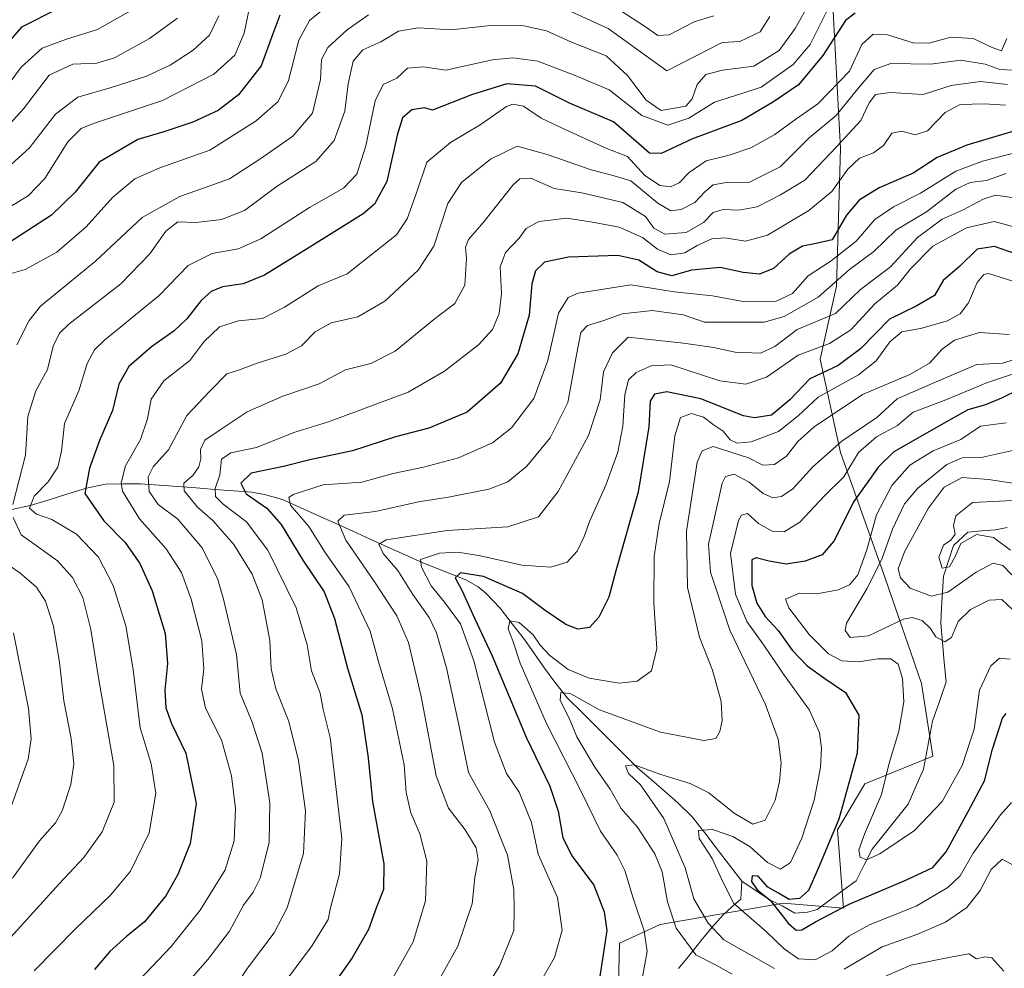
# Model space of a CAD drawing. Units: metres. Extents: x 603091 to 606508, y 4791679 to 4794045.
# Drawn here: x 604049 to 604280, y 4793129 to 4793352 of the extents above; entities that cross this region are included whole.
import ezdxf

# ---------------------------------------------------------------- set-up
doc = ezdxf.new("R2010")
doc.units = ezdxf.units.M
doc.header["$MEASUREMENT"] = 0
for name, color, linetype, lineweight in [('Arbolado forestal CxS', 92, 'Continuous', 0), ('Corriente natural lineal', 142, 'Continuous', 13), ('Curva de nivel maestra', 36, 'Continuous', 30), ('Curva de nivel normal', 36, 'Continuous', 0), ('Matorral CxS', 135, 'Continuous', 0)]:
    doc.layers.add(name, color=color, linetype=linetype, lineweight=lineweight)

# ---------------------------------------------------------------- blocks, each defined once
blk = doc.blocks.new('*U187')
at = {"layer": 'Curva de nivel normal', "color": 36, "linetype": 'Continuous', "lineweight": 0}
blk.add_polyline3d([(604284.58, 4793321.07, 120), (604275.13, 4793318.59, 120), (604268.87, 4793316.25, 120), (604260.54, 4793311.05, 120), (604254.2, 4793307.87, 120), (604249.87, 4793304.87, 120), (604245.46, 4793299.84, 120), (604239.56, 4793295.18, 120), (604234.2, 4793291.68, 120), (604230.5, 4793287.49, 120), (604226.68, 4793285.74, 120), (604218.88, 4793285.62, 120), (604211.72, 4793286.98, 120), (604202.66, 4793287.93, 120), (604192.52, 4793289.58, 120), (604180.14, 4793287.6, 120), (604177.79, 4793286.58, 120), (604175.55, 4793282.93, 120), (604173.02, 4793271.81, 120), (604169.76, 4793262.85, 120), (604164.49, 4793255.98, 120), (604159.98, 4793252.47, 120), (604152.02, 4793248.88, 120), (604143.8, 4793246.68, 120), (604136.69, 4793245.24, 120), (604129.35, 4793243.16, 120), (604120.22, 4793242.55, 120), (604113.16, 4793240.29, 120), (604112.17, 4793239.55, 120), (604112.54, 4793237.76, 120), (604116.84, 4793232.78, 120), (604120.68, 4793226.7, 120), (604126.33, 4793218.6, 120), (604131.24, 4793208.17, 120), (604133.3, 4793200.77, 120), (604136.52, 4793189.97, 120), (604139.26, 4793176.76, 120), (604139.71, 4793170.32, 120), (604140.79, 4793165.53, 120), (604142.96, 4793160.61, 120), (604144.59, 4793154.16, 120), (604144.25, 4793144.83, 120), (604141.36, 4793135.21, 120), (604135.23, 4793124.34, 120)], dxfattribs=at)
blk = doc.blocks.new('*U199')
at = {"layer": 'Curva de nivel normal', "color": 36, "linetype": 'Continuous', "lineweight": 0}
blk.add_polyline3d([(604052.3, 4793128.38, 155), (604062.07, 4793138.24, 155), (604070.3, 4793146.16, 155), (604074.95, 4793151.83, 155), (604079.34, 4793160.83, 155), (604080.95, 4793170.16, 155), (604079.82, 4793177.01, 155), (604077.27, 4793185.49, 155), (604075.6, 4793199.18, 155), (604073.88, 4793209.46, 155), (604070.9, 4793218.94, 155), (604067.47, 4793225.54, 155), (604062.24, 4793230.94, 155), (604056.47, 4793234.39, 155), (604052.84, 4793235.64, 155), (604051.2, 4793237.12, 155), (604052.36, 4793239.94, 155), (604055.6, 4793243.26, 155), (604057.89, 4793246.72, 155), (604058.75, 4793250.51, 155), (604059.46, 4793256.98, 155), (604062.81, 4793264.63, 155), (604064.79, 4793271.09, 155), (604066.51, 4793274.27, 155), (604068.87, 4793276.52, 155), (604081.68, 4793287.05, 155), (604088.55, 4793294.1, 155), (604094.17, 4793296.91, 155), (604100.27, 4793297.97, 155), (604105.57, 4793300.34, 155), (604117.04, 4793307.75, 155), (604124.98, 4793312.28, 155), (604128.1, 4793315.56, 155), (604130.26, 4793322.17, 155), (604132.44, 4793332.81, 155), (604134.35, 4793336.64, 155), (604137.56, 4793338.08, 155), (604140.06, 4793340.46, 155), (604143.72, 4793340.79, 155), (604149.04, 4793339.95, 155), (604159.99, 4793342.41, 155), (604164.75, 4793342.85, 155), (604170.67, 4793342.09, 155), (604179.47, 4793338.72, 155), (604187.42, 4793335.34, 155), (604195.08, 4793329.34, 155), (604201.21, 4793327.03, 155), (604206.15, 4793328.7, 155), (604212.14, 4793332.46, 155), (604218.59, 4793334.48, 155), (604223.14, 4793335.98, 155), (604230.65, 4793341.32, 155), (604234.61, 4793346.02, 155), (604238.47, 4793353.69, 155)], dxfattribs=at)
blk = doc.blocks.new('*U200')
at = {"layer": 'Curva de nivel normal', "color": 36, "linetype": 'Continuous', "lineweight": 0}
blk.add_polyline3d([(604284.54, 4793302.65, 105), (604277.87, 4793304.4, 105), (604271.36, 4793302.98, 105), (604263.46, 4793298.6, 105), (604258.19, 4793293.28, 105), (604255.16, 4793289.51, 105), (604249.87, 4793285.08, 105), (604244.2, 4793278.95, 105), (604239.2, 4793275.78, 105), (604231.83, 4793273.01, 105), (604224.37, 4793267.84, 105), (604219.5, 4793266.22, 105), (604213.39, 4793266.99, 105), (604201.88, 4793270.72, 105), (604197.26, 4793270.51, 105), (604193.79, 4793268.92, 105), (604192, 4793267.23, 105), (604191.14, 4793263.72, 105), (604190.62, 4793256.36, 105), (604189.46, 4793250.22, 105), (604186.63, 4793242.47, 105), (604182.9, 4793234.14, 105), (604181.56, 4793230.44, 105), (604179.87, 4793226.98, 105), (604177.58, 4793224.43, 105), (604173.68, 4793223.25, 105), (604166.92, 4793223.7, 105), (604157.22, 4793225.92, 105), (604151.9, 4793226.76, 105), (604147.55, 4793226.52, 105), (604143.07, 4793225.03, 105), (604143.3, 4793223.23, 105), (604145.58, 4793218.84, 105), (604148.77, 4793215.03, 105), (604152.46, 4793209.88, 105), (604155.66, 4793201.2, 105), (604160.52, 4793182.08, 105), (604163.3, 4793174.77, 105), (604166.26, 4793170.34, 105), (604169.21, 4793163.22, 105), (604170.76, 4793155.83, 105), (604175.28, 4793145.63, 105), (604176.37, 4793137.91, 105), (604174.58, 4793131.49, 105), (604169.77, 4793123.2, 105)], dxfattribs=at)
blk = doc.blocks.new('*U201')
at = {"layer": 'Curva de nivel normal', "color": 36, "linetype": 'Continuous', "lineweight": 0}
blk.add_polyline3d([(604282.53, 4793340.01, 140), (604279.18, 4793340.11, 140), (604275.78, 4793341.38, 140), (604270.05, 4793342.34, 140), (604262.89, 4793341.42, 140), (604253.58, 4793341.56, 140), (604249.71, 4793340.16, 140), (604245.78, 4793335.51, 140), (604240.75, 4793329.31, 140), (604234.43, 4793324.08, 140), (604227.63, 4793317.28, 140), (604220.21, 4793313.6, 140), (604214.55, 4793313.49, 140), (604211.88, 4793313.04, 140), (604209.88, 4793311.42, 140), (604207.57, 4793308.87, 140), (604204.31, 4793307.22, 140), (604201.9, 4793306.95, 140), (604198.88, 4793308.7, 140), (604192.55, 4793313.97, 140), (604188.07, 4793315.33, 140), (604183.23, 4793316.55, 140), (604172.83, 4793320.14, 140), (604165.82, 4793322.11, 140), (604159.51, 4793319.11, 140), (604152.72, 4793313.58, 140), (604149.51, 4793308.66, 140), (604146.21, 4793298.65, 140), (604142.55, 4793292.96, 140), (604134.69, 4793285.72, 140), (604128.35, 4793282, 140), (604122.1, 4793280.61, 140), (604118.32, 4793278.48, 140), (604115.1, 4793275.24, 140), (604111.45, 4793273.26, 140), (604104.69, 4793271.18, 140), (604100.36, 4793269.47, 140), (604097.6, 4793268.66, 140), (604093.57, 4793264.58, 140), (604088.23, 4793258.88, 140), (604083.86, 4793250.82, 140), (604080.25, 4793246.79, 140), (604079.12, 4793244.44, 140), (604079.34, 4793241, 140), (604081.48, 4793237.93, 140), (604086.06, 4793234.49, 140), (604091.77, 4793227.73, 140), (604095.47, 4793220.35, 140), (604096.78, 4793215.7, 140), (604099.83, 4793202.69, 140), (604100.7, 4793193.62, 140), (604103.55, 4793186.82, 140), (604105.93, 4793179.52, 140), (604107.68, 4793167.84, 140), (604107.54, 4793158.5, 140), (604105.41, 4793150.16, 140), (604103.81, 4793146.83, 140), (604101.48, 4793143.83, 140), (604098.23, 4793137.71, 140), (604093.17, 4793131.02, 140), (604079.12, 4793115.05, 140)], dxfattribs=at)
blk = doc.blocks.new('*U207')
at = {"layer": 'Curva de nivel normal', "color": 36, "linetype": 'Continuous', "lineweight": 0}
for points in [[(604047.23, 4793150.17, 165), (604053.57, 4793158.94, 165), (604057.34, 4793163.15, 165), (604058.9, 4793165.95, 165), (604060.98, 4793172.15, 165), (604061.68, 4793177.03, 165), (604061.06, 4793182.98, 165), (604059.32, 4793191.82, 165), (604058.31, 4793200.86, 165), (604056.88, 4793209.37, 165), (604054.97, 4793215.23, 165), (604052.9, 4793218.49, 165), (604048.97, 4793221.89, 165), (604044.44, 4793225.03, 165)], [(604048.23, 4793275.42, 165), (604051.15, 4793281.14, 165), (604053.84, 4793284.52, 165), (604066.75, 4793295.09, 165), (604077.74, 4793305.36, 165), (604086.54, 4793310.29, 165), (604098.22, 4793314.42, 165), (604105.34, 4793319.06, 165), (604113.09, 4793324.49, 165), (604117.69, 4793329.89, 165), (604119.63, 4793337.82, 165), (604119.86, 4793342.47, 165), (604121.36, 4793345.3, 165), (604125.89, 4793349.48, 165), (604130.89, 4793352.97, 165)], [(604172.21, 4793356.67, 165), (604187.17, 4793349.74, 165), (604200.94, 4793339.86, 165), (604213.98, 4793346.48, 165), (604218.13, 4793346.72, 165), (604222.91, 4793348.98, 165), (604225.16, 4793352.57, 165)]]:
    blk.add_polyline3d(points, dxfattribs=at)
blk = doc.blocks.new('*U214')
at = {"layer": 'Curva de nivel normal', "color": 36, "linetype": 'Continuous', "lineweight": 0}
blk.add_polyline3d([(604157.68, 4793123.17, 110), (604161.62, 4793129.5, 110), (604165, 4793137.83, 110), (604165.08, 4793142.83, 110), (604165.06, 4793147.53, 110), (604163.54, 4793155.58, 110), (604159.36, 4793165.97, 110), (604154.39, 4793175, 110), (604152.07, 4793186.15, 110), (604149.2, 4793199.58, 110), (604146.83, 4793207.8, 110), (604145.12, 4793211.43, 110), (604141.29, 4793216.8, 110), (604137.74, 4793222.46, 110), (604134.34, 4793226.4, 110), (604133.33, 4793228.61, 110), (604135.03, 4793229.66, 110), (604149.34, 4793231.86, 110), (604163.63, 4793232.71, 110), (604170.79, 4793235.07, 110), (604175.45, 4793241, 110), (604182.58, 4793254.16, 110), (604185.32, 4793262.53, 110), (604186.08, 4793269.09, 110), (604188.23, 4793273.61, 110), (604191.88, 4793277.27, 110), (604204.88, 4793275.81, 110), (604211.92, 4793274.85, 110), (604217.04, 4793273.72, 110), (604222.99, 4793273.52, 110), (604226.32, 4793275.1, 110), (604231.62, 4793279.05, 110), (604240.62, 4793282.78, 110), (604246.46, 4793288.42, 110), (604253.52, 4793293.81, 110), (604259.87, 4793300.66, 110), (604265.63, 4793304.98, 110), (604270.57, 4793307.14, 110), (604275.3, 4793309.7, 110), (604278.21, 4793310.6, 110), (604282.03, 4793310.08, 110)], dxfattribs=at)
blk = doc.blocks.new('*U219')
at = {"layer": 'Curva de nivel normal', "color": 36, "linetype": 'Continuous', "lineweight": 0}
for points in [[(604285.24, 4793272.76, 85), (604279.87, 4793271.14, 85), (604273.81, 4793270.81, 85), (604265.34, 4793267.22, 85), (604255.06, 4793262.75, 85), (604250.34, 4793258.41, 85), (604242.06, 4793252.8, 85), (604235.26, 4793246.82, 85), (604230.57, 4793241.63, 85), (604227.92, 4793239.8, 85), (604225.88, 4793239.5, 85), (604223.63, 4793240.56, 85), (604220.33, 4793243.17, 85), (604216.76, 4793245.05, 85), (604214.79, 4793244.49, 85), (604213.96, 4793242.95, 85), (604212, 4793234.19, 85), (604210.74, 4793228.6, 85), (604211.22, 4793222.06, 85), (604215.8, 4793208.4, 85), (604224.08, 4793191.12, 85), (604227.13, 4793182.82, 85), (604227.83, 4793177.28, 85), (604227.45, 4793172.86, 85), (604226.39, 4793168.5, 85), (604224.09, 4793163.76, 85), (604221.19, 4793162.87, 85), (604216.76, 4793165.46, 85), (604210.81, 4793170.19, 85), (604206.44, 4793172.39, 85), (604199.53, 4793174.48, 85), (604193.29, 4793176.75, 85), (604191.22, 4793176.55, 85), (604191.96, 4793174.76, 85), (604194.8, 4793172.09, 85), (604200.24, 4793164.19, 85), (604205.27, 4793152.56, 85), (604207.32, 4793145.34, 85), (604210.69, 4793139.61, 85), (604214.36, 4793135.68, 85), (604226.26, 4793128.96, 85)], [(604242.64, 4793128.8, 85), (604251.54, 4793134.06, 85), (604259.68, 4793136.92, 85), (604266.46, 4793139.81, 85), (604271.47, 4793143.3, 85), (604274.56, 4793147.24, 85), (604277.18, 4793152.23, 85), (604279.75, 4793154.65, 85), (604282.34, 4793153.19, 85)]]:
    blk.add_polyline3d(points, dxfattribs=at)
blk = doc.blocks.new('*U226')
at = {"layer": 'Curva de nivel normal', "color": 36, "linetype": 'Continuous', "lineweight": 0}
blk.add_polyline3d([(604281.03, 4793336.59, 135), (604274.66, 4793337.31, 135), (604267.78, 4793336.38, 135), (604261.2, 4793334.24, 135), (604253.42, 4793334.72, 135), (604250.03, 4793334.27, 135), (604248.53, 4793332.32, 135), (604246.55, 4793328.14, 135), (604240.89, 4793322.05, 135), (604233.39, 4793314.17, 135), (604227.69, 4793310.68, 135), (604222.21, 4793307.87, 135), (604217.88, 4793307.08, 135), (604214.21, 4793307.24, 135), (604211.88, 4793306.54, 135), (604209.55, 4793304.17, 135), (604205.55, 4793301.86, 135), (604200.53, 4793301.43, 135), (604197.93, 4793302.9, 135), (604195.93, 4793305.58, 135), (604190.65, 4793308.91, 135), (604181.01, 4793311.18, 135), (604174.48, 4793312.2, 135), (604169.02, 4793314.64, 135), (604166.43, 4793314.47, 135), (604164.82, 4793312.99, 135), (604157.94, 4793304.37, 135), (604154.34, 4793300.22, 135), (604153.63, 4793298.41, 135), (604153.88, 4793295.74, 135), (604153.53, 4793289.48, 135), (604151.14, 4793285.14, 135), (604146.19, 4793281.43, 135), (604137.15, 4793273.98, 135), (604131.46, 4793271.07, 135), (604125.48, 4793269.62, 135), (604119.25, 4793266.29, 135), (604110.74, 4793263.36, 135), (604102.35, 4793259.68, 135), (604096.23, 4793255.62, 135), (604092.45, 4793253.08, 135), (604091.38, 4793250.83, 135), (604091.49, 4793248.66, 135), (604091.02, 4793246.76, 135), (604089.63, 4793244.74, 135), (604087.5, 4793242.97, 135), (604087.6, 4793241.17, 135), (604090.71, 4793237.33, 135), (604094.31, 4793234.17, 135), (604099.21, 4793228.52, 135), (604103.56, 4793221.61, 135), (604105.88, 4793215.55, 135), (604107.68, 4793205.97, 135), (604108.05, 4793199.31, 135), (604109.14, 4793194.64, 135), (604112.16, 4793186.95, 135), (604114.43, 4793177.83, 135), (604116.1, 4793165.94, 135), (604115.6, 4793155.92, 135), (604111.77, 4793143.22, 135), (604108.75, 4793137.29, 135), (604102.47, 4793129.03, 135), (604097.26, 4793121.21, 135)], dxfattribs=at)
blk = doc.blocks.new('*U231')
at = {"layer": 'Curva de nivel normal', "color": 36, "linetype": 'Continuous', "lineweight": 0}
blk.add_polyline3d([(604045.12, 4793316.2, 185), (604051.24, 4793321.71, 185), (604057.35, 4793329.64, 185), (604062.56, 4793333.64, 185), (604070.18, 4793335.82, 185), (604078.7, 4793338.6, 185), (604084.27, 4793341.13, 185), (604089.72, 4793344.72, 185), (604093.5, 4793348.17, 185), (604095.75, 4793352.72, 185)], dxfattribs=at)
blk = doc.blocks.new('*U237')
at = {"layer": 'Curva de nivel normal', "color": 36, "linetype": 'Continuous', "lineweight": 0}
blk.add_polyline3d([(604103.82, 4793358.96, 180), (604101.63, 4793348.64, 180), (604099.49, 4793343.49, 180), (604094.56, 4793339.03, 180), (604082.45, 4793332.88, 180), (604066.28, 4793327.46, 180), (604063.36, 4793326.27, 180), (604060.24, 4793323.14, 180), (604054.83, 4793314.52, 180), (604050.92, 4793310.44, 180), (604042.95, 4793305.69, 180)], dxfattribs=at)
blk = doc.blocks.new('*U238')
at = {"layer": 'Curva de nivel normal', "color": 36, "linetype": 'Continuous', "lineweight": 0}
for points in [[(604281.36, 4793277.89, 90), (604274.42, 4793278.34, 90), (604268.59, 4793276.52, 90), (604265.66, 4793274.4, 90), (604262.65, 4793271.15, 90), (604258.08, 4793268.48, 90), (604246.96, 4793263.81, 90), (604235.6, 4793256.22, 90), (604231.71, 4793252.77, 90), (604229.09, 4793249.27, 90), (604226.25, 4793247.32, 90), (604223.55, 4793247.16, 90), (604220.13, 4793248.94, 90), (604211.88, 4793251.54, 90), (604209.27, 4793250.52, 90), (604208.08, 4793247.9, 90), (604205.58, 4793231.7, 90), (604205.86, 4793218.48, 90), (604208.63, 4793206.75, 90), (604211.7, 4793199.03, 90), (604213.7, 4793191.7, 90), (604214, 4793187.13, 90), (604213.46, 4793184.58, 90), (604212.52, 4793183, 90), (604209.7, 4793182.53, 90), (604199.48, 4793184.43, 90), (604185.17, 4793189.68, 90), (604178.42, 4793193.48, 90), (604176.1, 4793193.8, 90), (604175.88, 4793192.01, 90), (604178.24, 4793187.16, 90), (604179.84, 4793183.34, 90), (604184.08, 4793176.22, 90), (604187.66, 4793171.07, 90), (604190.25, 4793166.52, 90), (604194.08, 4793162.12, 90), (604198.18, 4793155.84, 90), (604199.88, 4793151.67, 90), (604201.11, 4793144.61, 90), (604203.2, 4793138.4, 90), (604207.82, 4793132.16, 90), (604212.44, 4793129.77, 90), (604216.35, 4793127.63, 90)], [(604252.48, 4793127.25, 90), (604258.3, 4793129.69, 90), (604268, 4793131.68, 90), (604271.92, 4793132.4, 90), (604273.73, 4793131.21, 90), (604275.67, 4793131.69, 90), (604277.32, 4793131.46, 90), (604280.15, 4793128.34, 90)]]:
    blk.add_polyline3d(points, dxfattribs=at)
blk = doc.blocks.new('*U242')
at = {"layer": 'Curva de nivel normal', "color": 36, "linetype": 'Continuous', "lineweight": 0}
blk.add_polyline3d([(604280.56, 4793331.73, 130), (604275.5, 4793332.1, 130), (604269.87, 4793331.9, 130), (604266.34, 4793330.01, 130), (604262.24, 4793325.75, 130), (604259.32, 4793324.77, 130), (604256.15, 4793325.62, 130), (604253.87, 4793325.17, 130), (604251.87, 4793322.29, 130), (604249.54, 4793320.56, 130), (604246.2, 4793319.29, 130), (604243.51, 4793316.74, 130), (604239.76, 4793311.44, 130), (604234.37, 4793307.01, 130), (604224.64, 4793301.2, 130), (604219.42, 4793299.84, 130), (604214.6, 4793300.63, 130), (604211.56, 4793300.39, 130), (604208.13, 4793298.8, 130), (604205.22, 4793297.06, 130), (604201.94, 4793296.58, 130), (604198.76, 4793297.93, 130), (604195.28, 4793300.64, 130), (604189.76, 4793303.06, 130), (604183.48, 4793304.31, 130), (604177.45, 4793305.24, 130), (604170.86, 4793304.46, 130), (604167.95, 4793302.77, 130), (604166.31, 4793300.48, 130), (604163.07, 4793297.14, 130), (604161.8, 4793293.81, 130), (604162.13, 4793287.48, 130), (604161.58, 4793282.81, 130), (604160, 4793279.06, 130), (604156.71, 4793275.46, 130), (604148.7, 4793269.24, 130), (604140.16, 4793264.37, 130), (604121.46, 4793257.4, 130), (604113.33, 4793254.85, 130), (604104.56, 4793251.32, 130), (604098.56, 4793250.09, 130), (604096.31, 4793248.56, 130), (604095.95, 4793244.95, 130), (604094.83, 4793241.68, 130), (604094.93, 4793239.85, 130), (604096.76, 4793238.01, 130), (604102.24, 4793233.84, 130), (604107.26, 4793227.19, 130), (604113.85, 4793213.66, 130), (604116.44, 4793205.01, 130), (604117.46, 4793198.86, 130), (604119.53, 4793193.61, 130), (604120.24, 4793189.78, 130), (604121.86, 4793183.23, 130), (604124.58, 4793159.51, 130), (604124.05, 4793151.16, 130), (604121.91, 4793142.85, 130), (604121.43, 4793140.45, 130), (604117.62, 4793134.3, 130), (604110.26, 4793124.47, 130)], dxfattribs=at)
blk = doc.blocks.new('*U247')
at = {"layer": 'Curva de nivel normal', "color": 36, "linetype": 'Continuous', "lineweight": 0}
for points in [[(604235.38, 4793357.36, 160), (604231.14, 4793349.77, 160), (604227.4, 4793344.58, 160), (604221.42, 4793340.96, 160), (604214.07, 4793339.97, 160), (604210.1, 4793338.98, 160), (604208.1, 4793336.58, 160), (604206.93, 4793333.27, 160), (604205.47, 4793331.5, 160), (604199.6, 4793330.52, 160), (604196.1, 4793332.95, 160), (604191.7, 4793338.72, 160), (604186.74, 4793343.37, 160), (604178.59, 4793346.6, 160), (604172.69, 4793349.22, 160), (604167.34, 4793350.39, 160), (604159.58, 4793350.44, 160), (604150.31, 4793349.47, 160), (604142.58, 4793349.95, 160), (604137.89, 4793349.18, 160), (604133.74, 4793346.65, 160), (604129.53, 4793344.73, 160), (604127.3, 4793342.13, 160), (604126.1, 4793336.78, 160), (604125.29, 4793330.38, 160), (604122.81, 4793323.45, 160), (604118.54, 4793318.49, 160), (604109.46, 4793312.7, 160), (604101.77, 4793307.04, 160), (604096.37, 4793304.88, 160), (604090.36, 4793304.18, 160), (604086.1, 4793304.32, 160), (604083.3, 4793302.14, 160), (604079.48, 4793296.81, 160), (604072.68, 4793289.82, 160), (604060.5, 4793280.33, 160), (604058.3, 4793278.22, 160), (604056.82, 4793275.16, 160), (604055.5, 4793269.66, 160), (604052.76, 4793264.63, 160), (604050.84, 4793258.64, 160), (604050.28, 4793249.53, 160), (604047.34, 4793237.93, 160)], [(604047.39, 4793234.9, 160), (604049.25, 4793230.83, 160), (604053.38, 4793227.95, 160), (604057.82, 4793224.72, 160), (604061.35, 4793220.8, 160), (604063.77, 4793216.08, 160), (604065.68, 4793208.61, 160), (604067.49, 4793196.75, 160), (604071.05, 4793176.64, 160), (604071.16, 4793167.98, 160), (604068.3, 4793161.08, 160), (604063.98, 4793155.03, 160), (604058.2, 4793148.8, 160), (604046.18, 4793135.5, 160)]]:
    blk.add_polyline3d(points, dxfattribs=at)
blk = doc.blocks.new('*U251')
at = {"layer": 'Curva de nivel normal', "color": 36, "linetype": 'Continuous', "lineweight": 0}
blk.add_polyline3d([(604078.4, 4793355.86, 195), (604067.23, 4793349.52, 195), (604059.9, 4793347.28, 195), (604054.23, 4793345.13, 195), (604049.29, 4793340.67, 195), (604042.81, 4793332.01, 195)], dxfattribs=at)
blk = doc.blocks.new('*U254')
at = {"layer": 'Curva de nivel normal', "color": 36, "linetype": 'Continuous', "lineweight": 0}
blk.add_polyline3d([(604195.29, 4793126.95, 95), (604196.33, 4793132.96, 95), (604195.66, 4793137.76, 95), (604193.04, 4793145.44, 95), (604191.08, 4793151.99, 95), (604189.32, 4793155.54, 95), (604185.42, 4793161.18, 95), (604180.86, 4793170.5, 95), (604172.73, 4793186.5, 95), (604166.51, 4793200.67, 95), (604164.79, 4793205.89, 95), (604163.7, 4793208.71, 95), (604164.12, 4793210.64, 95), (604166.26, 4793210.24, 95), (604169.59, 4793207.33, 95), (604171.24, 4793204.86, 95), (604173.52, 4793202.49, 95), (604177.75, 4793199.2, 95), (604182.69, 4793197.12, 95), (604189.77, 4793195.96, 95), (604194.02, 4793196.41, 95), (604197.4, 4793198.84, 95), (604198.6, 4793204.1, 95), (604197.92, 4793214.82, 95), (604198, 4793225.82, 95), (604199.2, 4793233.49, 95), (604201.61, 4793243.31, 95), (604202.86, 4793254.1, 95), (604204.18, 4793258.4, 95), (604206.75, 4793259.33, 95), (604209.57, 4793258.5, 95), (604211.83, 4793256.76, 95), (604214.24, 4793255.16, 95), (604215.86, 4793253.12, 95), (604217.51, 4793252.36, 95), (604220.78, 4793252.7, 95), (604227.23, 4793255.06, 95), (604231.86, 4793258.81, 95), (604236.54, 4793263.19, 95), (604246.03, 4793268.38, 95), (604250.17, 4793271.69, 95), (604253.4, 4793276.18, 95), (604256.18, 4793278.49, 95), (604260.59, 4793279.27, 95), (604266.88, 4793281.08, 95), (604269.87, 4793282.73, 95), (604271.87, 4793285.36, 95), (604273.87, 4793290.12, 95), (604275.42, 4793291.98, 95), (604276.58, 4793292.25, 95), (604282.06, 4793290.48, 95)], dxfattribs=at)
blk = doc.blocks.new('*U257')
at = {"layer": 'Curva de nivel normal', "color": 36, "linetype": 'Continuous', "lineweight": 0}
for points in [[(604212.02, 4793352.77, 170), (604207.36, 4793351.36, 170), (604201.52, 4793348.29, 170), (604198.86, 4793348.12, 170), (604195.94, 4793350.19, 170), (604189.96, 4793354.06, 170)], [(604124.08, 4793357.48, 170), (604117.01, 4793351.66, 170), (604114.53, 4793347.04, 170), (604112.07, 4793337.55, 170), (604109.63, 4793332.65, 170), (604104.5, 4793328.06, 170), (604093.61, 4793321.18, 170), (604081.88, 4793317.06, 170), (604075.97, 4793314.47, 170), (604070.82, 4793310.14, 170), (604064.52, 4793303.17, 170), (604057.67, 4793297.21, 170), (604050.23, 4793293.12, 170), (604044.7, 4793291.6, 170)], [(604047.44, 4793207.81, 170), (604050.99, 4793190.04, 170), (604051.64, 4793182.87, 170), (604050.94, 4793178.09, 170), (604046.17, 4793164.83, 170)]]:
    blk.add_polyline3d(points, dxfattribs=at)
blk = doc.blocks.new('*U258')
at = {"layer": 'Curva de nivel normal', "color": 36, "linetype": 'Continuous', "lineweight": 0}
blk.add_polyline3d([(604045.23, 4793325.77, 190), (604049.82, 4793330.88, 190), (604055.88, 4793338.8, 190), (604061.4, 4793341.39, 190), (604067.03, 4793341.65, 190), (604071.23, 4793342.9, 190), (604079.39, 4793347.4, 190), (604086, 4793352.23, 190)], dxfattribs=at)
blk = doc.blocks.new('*U272')
at = {"layer": 'Curva de nivel maestra', "color": 36, "linetype": 'Continuous', "lineweight": 30}
blk.add_polyline3d([(604110.02, 4793352.89, 175), (604108.4, 4793348.51, 175), (604105.63, 4793341.01, 175), (604100.3, 4793334.22, 175), (604095.56, 4793330.52, 175), (604089.63, 4793327.77, 175), (604082.81, 4793325.48, 175), (604076.71, 4793323.67, 175), (604067.57, 4793318.4, 175), (604061.94, 4793311.36, 175), (604056.42, 4793305.94, 175), (604046.34, 4793299.43, 175)], dxfattribs=at)

msp = doc.modelspace()

# ---------------------------------------------------------------- linework, layer by layer
at = {"layer": 'Arbolado forestal CxS', "color": 92, "linetype": 'Continuous', "lineweight": 0}
for points in [[(604189.47, 4793118.88, 95.97), (604189.88, 4793134.89, 95.95), (604199.39, 4793139.26, 90.46), (604228.3, 4793144.25, 74.14), (604242.44, 4793143.12, 80.03), (604241.1, 4793161.49, 70.78), (604247.5, 4793172.32, 69.68), (604263.45, 4793178.83, 68.99), (604260.82, 4793195.92, 66.22), (604252.25, 4793220.67, 61.66), (604241.78, 4793250.18, 77.81), (604237.02, 4793272.07, 96.78), (604240.83, 4793289.2, 108.56), (604241.78, 4793321.56, 128.91), (604239.88, 4793356.78, 149.38), (604246.54, 4793366.3, 155.08), (604257.01, 4793379.62, 162.43), (604269, 4793407.6, 153.17), (604260.25, 4793423.09, 155.42), (604257.66, 4793442.06, 152.97), (604264.81, 4793455.03, 153.47), (604261.26, 4793465.07, 166.88), (604252.83, 4793469.84, 169.6)], [(604252.83, 4793469.84, 169.6), (604261.26, 4793465.07, 166.88), (604264.81, 4793455.03, 153.47), (604257.66, 4793442.06, 152.97), (604260.25, 4793423.09, 155.42), (604269, 4793407.6, 153.17), (604257.01, 4793379.62, 162.43), (604246.54, 4793366.3, 155.08), (604239.88, 4793356.78, 149.38), (604241.78, 4793321.56, 128.91), (604240.83, 4793289.2, 108.56), (604237.02, 4793272.07, 96.78), (604241.78, 4793250.18, 77.81), (604252.25, 4793220.67, 61.66), (604260.82, 4793195.92, 66.22), (604263.45, 4793178.83, 68.99), (604247.5, 4793172.32, 69.68), (604241.1, 4793161.49, 70.78), (604242.44, 4793143.12, 80.03), (604228.3, 4793144.25, 74.14), (604199.39, 4793139.26, 90.46), (604189.88, 4793134.89, 95.95), (604189.47, 4793118.88, 95.97)]]:
    msp.add_polyline3d(points, dxfattribs=at)
at = {"layer": 'Corriente natural lineal', "color": 142, "linetype": 'Continuous', "lineweight": 13}
for points in [[(604047.08, 4793236.74, 159.53), (604051.41, 4793237.7, 154.86), (604055.83, 4793239.07, 152.71), (604060.24, 4793240.45, 151.37), (604064.66, 4793241.82, 149.54), (604069.06, 4793242.74, 146.81), (604073.2, 4793242.79, 144.06), (604077.34, 4793242.83, 141.17), (604081.7, 4793242.5, 137.37), (604086.06, 4793242.16, 135.71), (604090.42, 4793241.83, 133.16), (604094.77, 4793241.5, 130.33), (604099.13, 4793241.16, 126.75), (604103.49, 4793240.83, 123.93), (604106.45, 4793240.33, 122.94), (604110.7, 4793239.11, 120.13), (604114.82, 4793237.25, 118.96), (604118.94, 4793235.39, 117.55), (604123.06, 4793233.53, 115.14), (604127.18, 4793231.67, 113.33), (604131.29, 4793229.81, 111.3), (604135.41, 4793227.95, 108.98), (604139.53, 4793226.09, 107.62), (604143.65, 4793224.23, 104.28), (604147.02, 4793222.9, 101.62), (604150.39, 4793221.56, 100.56), (604153.76, 4793220.23, 99.15), (604156.63, 4793218.58, 96.19), (604158.43, 4793217.15, 96.99), (604161.78, 4793213.56, 95.37), (604164.65, 4793209.88, 95.22), (604167.52, 4793206.2, 94.49), (604169.89, 4793202.86, 94.14), (604172.25, 4793199.53, 92.52), (604174.62, 4793196.19, 91.49), (604177.67, 4793192.42, 89.7), (604180.97, 4793189.14, 89.02), (604184.27, 4793185.86, 88.2), (604187.57, 4793182.58, 86.82), (604190.87, 4793179.3, 85.63), (604194.17, 4793176.02, 85.1), (604197.28, 4793173.34, 83.94), (604200.38, 4793170.65, 83.59), (604203.49, 4793167.97, 82.51), (604206.96, 4793164.54, 81.39), (604209.87, 4793160.77, 80.38), (604212.78, 4793156.99, 78.76), (604215.68, 4793153.22, 76.9), (604218.59, 4793149.44, 75.96)], [(604265.95, 4793221.1, 56.54), (604267.12, 4793224.7, 55.27), (604268.28, 4793228.3, 55.12), (604271.67, 4793231.47, 54.69), (604274.92, 4793231.72, 54.83), (604278.17, 4793231.96, 53.61), (604280.96, 4793232.55, 51.14)], [(604218.59, 4793149.44, 75.96), (604221.93, 4793147.2, 75.44), (604225.26, 4793144.96, 75.69), (604228.07, 4793143.63, 74.75), (604231.03, 4793141.94, 74.17), (604233.99, 4793142.15, 74.05), (604236.32, 4793142.78, 73.67), (604239.36, 4793145.04, 73.87), (604242.39, 4793147.3, 73.19), (604245.42, 4793149.56, 72.38), (604247.33, 4793153.26, 70.61), (604249.23, 4793156.97, 69.94), (604252.06, 4793160.49, 69.14), (604254.88, 4793164.02, 68.75), (604257.7, 4793167.55, 68.23), (604259.5, 4793171.68, 67.93), (604261.3, 4793175.8, 67.33), (604262, 4793179.54, 67.06), (604262.71, 4793183.28, 66.71), (604263.41, 4793187.02, 66.78), (604265, 4793191.65, 66.11), (604266.58, 4793196.27, 65.22), (604266.16, 4793200.88, 65.08), (604265.74, 4793205.49, 64.86), (604265.32, 4793210.09, 63.9), (604265.53, 4793213.76, 62.16), (604265.74, 4793217.43, 58.83), (604265.95, 4793221.1, 56.54)], [(604203.72, 4793128.95, 91.95), (604206.35, 4793132.18, 90.31), (604208.97, 4793135.4, 87.46), (604211.6, 4793138.63, 84.68), (604214.2, 4793141.57, 82.01), (604216.27, 4793143.39, 79.84), (604218.33, 4793145.22, 77.84), (604218.59, 4793149.44, 75.96)]]:
    msp.add_polyline3d(points, dxfattribs=at)
at = {"layer": 'Curva de nivel maestra', "color": 36, "linetype": 'Continuous', "lineweight": 30}
for points in [[(604058.08, 4793354.44, 200), (604049.34, 4793350.12, 200), (604042.32, 4793342.13, 200)], [(604245.25, 4793353.36, 150), (604242.91, 4793351.64, 150), (604237.6, 4793343.46, 150), (604231.9, 4793336.52, 150), (604226.01, 4793332.51, 150), (604218.58, 4793328.14, 150), (604207.01, 4793323.83, 150), (604199.61, 4793320.37, 150), (604196.86, 4793320.45, 150), (604193.77, 4793323.22, 150), (604188.43, 4793327.82, 150), (604178.07, 4793332.22, 150), (604170.09, 4793336.24, 150), (604163.38, 4793336.74, 150), (604155.09, 4793334.15, 150), (604145.89, 4793330.56, 150), (604144, 4793331.12, 150), (604141.04, 4793330.65, 150), (604138.86, 4793328.8, 150), (604137.61, 4793324.72, 150), (604135.18, 4793313.8, 150), (604132.29, 4793308.53, 150), (604129.64, 4793306.24, 150), (604116.74, 4793298.19, 150), (604106.46, 4793291.8, 150), (604101.45, 4793289.78, 150), (604096.56, 4793289.08, 150), (604093.9, 4793288, 150), (604091.57, 4793285.85, 150), (604088.23, 4793281.55, 150), (604085.23, 4793278.74, 150), (604079.9, 4793274.99, 150), (604074.59, 4793270.34, 150), (604072.2, 4793266.23, 150), (604070.71, 4793260.02, 150), (604067.66, 4793252.95, 150), (604065.3, 4793246.48, 150), (604064.26, 4793240.56, 150), (604068.69, 4793234.12, 150), (604073.72, 4793228.98, 150), (604077.18, 4793224.1, 150), (604080.04, 4793217.63, 150), (604083.08, 4793207.67, 150), (604083.67, 4793200.6, 150), (604083.04, 4793194.3, 150), (604083.25, 4793190.17, 150), (604084.6, 4793186.5, 150), (604087.96, 4793179.53, 150), (604090.42, 4793167.72, 150), (604089.02, 4793158.3, 150), (604086.12, 4793151.02, 150), (604083.23, 4793146, 150), (604078.29, 4793139.92, 150), (604074.13, 4793136.55, 150), (604070.11, 4793132.94, 150), (604066.52, 4793128.73, 150)], [(604286.42, 4793326.79, 125), (604271.44, 4793322.35, 125), (604264.51, 4793319.44, 125), (604258.87, 4793315.82, 125), (604250.87, 4793312.32, 125), (604246.12, 4793309.44, 125), (604243.2, 4793305.88, 125), (604239.78, 4793300.15, 125), (604236.03, 4793299.29, 125), (604232.83, 4793298.67, 125), (604229.7, 4793296.74, 125), (604226.04, 4793293.42, 125), (604222.75, 4793292.03, 125), (604218.94, 4793292.41, 125), (604213.5, 4793293.6, 125), (604206.79, 4793293, 125), (604202.16, 4793291.69, 125), (604198.73, 4793292.57, 125), (604194.4, 4793295.35, 125), (604189.44, 4793296.43, 125), (604177.85, 4793296.04, 125), (604172.21, 4793294.88, 125), (604170.09, 4793292.86, 125), (604169.26, 4793289.81, 125), (604168.64, 4793282.44, 125), (604165.93, 4793273.32, 125), (604161.9, 4793266.44, 125), (604154.03, 4793259.6, 125), (604145.08, 4793255.88, 125), (604137.24, 4793253.86, 125), (604127.14, 4793250.58, 125), (604117.11, 4793248.4, 125), (604110.87, 4793246.84, 125), (604103.34, 4793245.3, 125), (604100.92, 4793242.94, 125), (604102.11, 4793240.48, 125), (604107.03, 4793237.1, 125), (604110.33, 4793233.26, 125), (604115.47, 4793224.85, 125), (604120.46, 4793217.42, 125), (604122.91, 4793211.15, 125), (604125.94, 4793199.46, 125), (604129.29, 4793188.56, 125), (604130.82, 4793178.43, 125), (604131.78, 4793168.15, 125), (604134.5, 4793153.49, 125), (604134.43, 4793147.47, 125), (604132.77, 4793143.38, 125), (604130.91, 4793138.12, 125), (604127.03, 4793131.42, 125), (604118.29, 4793119.01, 125)], [(604282.92, 4793296.82, 100), (604277.96, 4793298.56, 100), (604273.87, 4793297.96, 100), (604269.77, 4793293.93, 100), (604265.9, 4793290.59, 100), (604263.82, 4793287.08, 100), (604259.56, 4793284.54, 100), (604253.26, 4793281.52, 100), (604246.47, 4793274.52, 100), (604241.2, 4793270.58, 100), (604234.54, 4793267.44, 100), (604229.87, 4793262.51, 100), (604225.54, 4793258.92, 100), (604221.6, 4793258.27, 100), (604218.99, 4793258.78, 100), (604208.99, 4793262.73, 100), (604200.99, 4793264.44, 100), (604198.04, 4793263.88, 100), (604197.04, 4793262.2, 100), (604196.74, 4793256.18, 100), (604194.25, 4793240.87, 100), (604189.02, 4793222.36, 100), (604187.38, 4793216.15, 100), (604185.02, 4793211.49, 100), (604182.77, 4793209.08, 100), (604180.06, 4793208.63, 100), (604177.24, 4793209.77, 100), (604172.4, 4793213.01, 100), (604167.04, 4793217, 100), (604157.92, 4793221, 100), (604152.52, 4793221.89, 100), (604151.23, 4793220.72, 100), (604152.8, 4793217.81, 100), (604155.81, 4793211.27, 100), (604159.92, 4793202.4, 100), (604167.89, 4793183.31, 100), (604173.52, 4793171.76, 100), (604175.43, 4793165.9, 100), (604176.5, 4793159.64, 100), (604178.73, 4793155.34, 100), (604183.84, 4793148.54, 100), (604186.23, 4793142.23, 100), (604186.89, 4793137.84, 100), (604185.14, 4793126.57, 100)], [(604283.71, 4793264.98, 75), (604279.56, 4793262.89, 75), (604275.85, 4793261.35, 75), (604271.67, 4793260.21, 75), (604265.4, 4793256.64, 75), (604254.34, 4793250.33, 75), (604250.71, 4793246.8, 75), (604244.87, 4793238.68, 75), (604240.2, 4793229.35, 75), (604237.49, 4793226.13, 75), (604233.49, 4793224.65, 75), (604229.01, 4793223.96, 75), (604225.04, 4793224.66, 75), (604221.99, 4793225.45, 75), (604220.94, 4793224.93, 75), (604220.96, 4793218.9, 75), (604222.13, 4793214.8, 75), (604224.1, 4793211.64, 75), (604227.12, 4793208.37, 75), (604230.45, 4793203.72, 75), (604233.96, 4793200.05, 75), (604238.11, 4793197.07, 75), (604242.96, 4793193.81, 75), (604246.07, 4793188.49, 75), (604245.67, 4793179.56, 75), (604241.38, 4793163.99, 75), (604236.56, 4793152.41, 75), (604234.28, 4793147.28, 75), (604232.17, 4793145.38, 75), (604229.74, 4793145.15, 75), (604227.19, 4793146.6, 75), (604224.68, 4793148.07, 75), (604222.46, 4793150.6, 75), (604221.02, 4793150.69, 75), (604220.83, 4793149.37, 75), (604222.18, 4793147.42, 75), (604225.26, 4793144.96, 75), (604229.52, 4793139.48, 75), (604231.38, 4793137.94, 75), (604232.72, 4793138.03, 75), (604235.87, 4793139.88, 75), (604243.81, 4793144.07, 75), (604257.3, 4793149.74, 75), (604263.48, 4793152.69, 75), (604266.6, 4793156.38, 75), (604271.8, 4793165.8, 75), (604275.62, 4793173.06, 75), (604277.47, 4793180.47, 75), (604279.84, 4793187.77, 75), (604280.71, 4793188.82, 75)]]:
    msp.add_polyline3d(points, dxfattribs=at)
at = {"layer": 'Curva de nivel normal', "color": 36, "linetype": 'Continuous', "lineweight": 0}
for points in [[(604280.87, 4793347.39, 145), (604279.63, 4793344.53, 145), (604277.43, 4793345.29, 145), (604272.97, 4793347.44, 145), (604267.73, 4793347.7, 145), (604262.54, 4793346.35, 145), (604258.87, 4793346.41, 145), (604252.82, 4793348.32, 145), (604249.44, 4793348.47, 145), (604246.82, 4793346.04, 145), (604243.87, 4793339.76, 145), (604236.43, 4793332.04, 145), (604231.25, 4793328.47, 145), (604226.37, 4793324.9, 145), (604220.72, 4793321.71, 145), (604215.64, 4793320.04, 145), (604210.21, 4793318.67, 145), (604206.21, 4793315.92, 145), (604203.88, 4793313.51, 145), (604201.83, 4793312.54, 145), (604199.34, 4793312.86, 145), (604195.72, 4793315.31, 145), (604191.76, 4793319.68, 145), (604186.47, 4793321.73, 145), (604177.12, 4793326.04, 145), (604171.43, 4793328.68, 145), (604167.3, 4793331.5, 145), (604164.81, 4793331.99, 145), (604163.32, 4793331.43, 145), (604157.14, 4793327.11, 145), (604150.12, 4793323.02, 145), (604144.61, 4793318.38, 145), (604142.12, 4793311.15, 145), (604139.95, 4793305.06, 145), (604137.49, 4793301.28, 145), (604125.89, 4793292.14, 145), (604119.09, 4793289.35, 145), (604111.16, 4793284.27, 145), (604105.97, 4793281.67, 145), (604100.34, 4793281.07, 145), (604095.9, 4793279.66, 145), (604092.23, 4793276.14, 145), (604088.9, 4793271.78, 145), (604082.82, 4793267, 145), (604079.8, 4793262.68, 145), (604078.98, 4793258.1, 145), (604077.31, 4793253.22, 145), (604073.76, 4793247.01, 145), (604072.8, 4793243.01, 145), (604073.1, 4793241.04, 145), (604077.09, 4793234.58, 145), (604083.36, 4793227.51, 145), (604086.92, 4793221.99, 145), (604089.23, 4793215.68, 145), (604091.7, 4793205.9, 145), (604092.16, 4793199.36, 145), (604091.62, 4793194.54, 145), (604092.61, 4793190.07, 145), (604096.37, 4793182.67, 145), (604098.73, 4793174.17, 145), (604099.62, 4793166.56, 145), (604099.34, 4793158.95, 145), (604097.22, 4793152.15, 145), (604091.33, 4793142.66, 145), (604084.52, 4793134.07, 145), (604075.51, 4793124.61, 145)], [(604144.94, 4793121.81, 115), (604151.85, 4793134.16, 115), (604155.22, 4793144.13, 115), (604155.88, 4793150.35, 115), (604156.61, 4793154.46, 115), (604156.18, 4793157.25, 115), (604153.56, 4793161.5, 115), (604149.65, 4793166.58, 115), (604146.76, 4793174.16, 115), (604143.27, 4793192.82, 115), (604140.26, 4793205.52, 115), (604137.52, 4793211.76, 115), (604132.13, 4793219.99, 115), (604125.56, 4793229.54, 115), (604123.71, 4793234.02, 115), (604125.16, 4793235.42, 115), (604132.56, 4793236.29, 115), (604142.64, 4793238.56, 115), (604149.69, 4793239.67, 115), (604159.15, 4793241.52, 115), (604163.58, 4793243.23, 115), (604168.1, 4793246.96, 115), (604173.59, 4793253.57, 115), (604177.73, 4793261.94, 115), (604179.71, 4793273.14, 115), (604180.74, 4793278.36, 115), (604182.35, 4793280.02, 115), (604185.9, 4793281.09, 115), (604190.49, 4793282.77, 115), (604197.63, 4793283.56, 115), (604204.77, 4793282.47, 115), (604209.82, 4793280.75, 115), (604223.8, 4793280.81, 115), (604228.51, 4793282.13, 115), (604236.51, 4793286.67, 115), (604243.86, 4793293.14, 115), (604249.6, 4793297.36, 115), (604254.8, 4793302.36, 115), (604261.94, 4793306.68, 115), (604268.87, 4793312.02, 115), (604272.2, 4793313.6, 115), (604276.09, 4793314.1, 115), (604280.66, 4793315.74, 115)], [(604281.94, 4793167.94, 80), (604279.35, 4793165.04, 80), (604272.96, 4793156.07, 80), (604269.86, 4793150.71, 80), (604267, 4793147.94, 80), (604259.56, 4793143.61, 80), (604248.74, 4793139.29, 80), (604243.71, 4793136.5, 80), (604239.8, 4793133.11, 80), (604235.83, 4793130.96, 80), (604231.87, 4793131.21, 80), (604228.54, 4793133.52, 80), (604224.42, 4793137.52, 80), (604216.7, 4793144.22, 80), (604214.04, 4793149.47, 80), (604211.62, 4793154.78, 80), (604208.54, 4793159.44, 80), (604208.41, 4793161.33, 80), (604211.69, 4793161.58, 80), (604216.48, 4793159.91, 80), (604220.54, 4793157.49, 80), (604224.59, 4793153.86, 80), (604227.71, 4793152.24, 80), (604229.99, 4793153.87, 80), (604232.68, 4793159.54, 80), (604235.6, 4793168.5, 80), (604237.09, 4793176.16, 80), (604237.28, 4793180.69, 80), (604236.84, 4793184.28, 80), (604234.49, 4793189.65, 80), (604228.36, 4793198.07, 80), (604223.78, 4793204.86, 80), (604219.78, 4793210.42, 80), (604217.14, 4793216.86, 80), (604215.96, 4793226.45, 80), (604217.77, 4793234.19, 80), (604218.52, 4793235.41, 80), (604219.95, 4793235.81, 80), (604222.51, 4793233.48, 80), (604225.7, 4793231.64, 80), (604228.5, 4793231.53, 80), (604232.24, 4793233.8, 80), (604237.91, 4793239.94, 80), (604242.53, 4793244.42, 80), (604246.02, 4793250.18, 80), (604250.2, 4793253.86, 80), (604255.2, 4793256.54, 80), (604258.87, 4793259.6, 80), (604266.15, 4793262.41, 80), (604276.32, 4793266.57, 80), (604288.16, 4793270.5, 80)], [(604281.61, 4793201.57, 70), (604279.1, 4793201.81, 70), (604277.06, 4793200.05, 70), (604274.41, 4793194.3, 70), (604273.18, 4793185.2, 70), (604270.37, 4793176.65, 70), (604265.67, 4793168.2, 70), (604259.15, 4793161.38, 70), (604251, 4793155.84, 70), (604247.86, 4793154.46, 70), (604246.37, 4793155.07, 70), (604246.07, 4793156.83, 70), (604247.42, 4793160.5, 70), (604251.38, 4793169.83, 70), (604253.22, 4793177.16, 70), (604255.47, 4793184.67, 70), (604256.64, 4793191.61, 70), (604256.36, 4793197.07, 70), (604255.28, 4793200.42, 70), (604253.63, 4793201.65, 70), (604250.58, 4793201.69, 70), (604245.99, 4793200.99, 70), (604242.1, 4793201.24, 70), (604238.96, 4793202.84, 70), (604234.41, 4793207.4, 70), (604229.67, 4793213.63, 70), (604228.87, 4793215.73, 70), (604232.16, 4793217.14, 70), (604236.2, 4793216.93, 70), (604241.2, 4793217.93, 70), (604243.87, 4793219.04, 70), (604245.88, 4793221.42, 70), (604247.93, 4793227.31, 70), (604250.2, 4793235.53, 70), (604253.8, 4793242.42, 70), (604258.06, 4793247.19, 70), (604263.53, 4793250.58, 70), (604270.03, 4793253.21, 70), (604274.64, 4793256.35, 70), (604280.68, 4793257.12, 70)], [(604282.34, 4793213.1, 65), (604279.71, 4793215.59, 65), (604276.66, 4793215.5, 65), (604272.3, 4793213.3, 65), (604269.44, 4793210.42, 65), (604267.86, 4793206.7, 65), (604266.26, 4793205.71, 65), (604264.17, 4793206.82, 65), (604262.9, 4793208.8, 65), (604260.92, 4793210.73, 65), (604258.58, 4793211.41, 65), (604256.61, 4793210.99, 65), (604248.32, 4793207.1, 65), (604244.04, 4793206.67, 65), (604242.88, 4793208.36, 65), (604243.21, 4793210.07, 65), (604247.95, 4793218.15, 65), (604251.45, 4793225.08, 65), (604254.02, 4793232.17, 65), (604256.8, 4793238.08, 65), (604259.94, 4793241.77, 65), (604266.72, 4793247.34, 65), (604270.38, 4793248.91, 65), (604274.84, 4793248.98, 65), (604282.6, 4793250.73, 65)], [(604282.04, 4793221.39, 60), (604279.91, 4793223.65, 60), (604277.66, 4793224.19, 60), (604273.68, 4793222.02, 60), (604266.99, 4793217.32, 60), (604263.12, 4793216.37, 60), (604258.15, 4793218.32, 60), (604255.86, 4793220.73, 60), (604255.34, 4793222.82, 60), (604256.83, 4793226.82, 60), (604262.37, 4793237.02, 60), (604266.09, 4793242, 60), (604270.38, 4793244.3, 60), (604276.56, 4793243.8, 60), (604282.27, 4793242.92, 60)], [(604281.7, 4793227.18, 55), (604277.7, 4793230.19, 55), (604273.73, 4793230.86, 55), (604270.04, 4793228.8, 55), (604268.88, 4793226.01, 55), (604267.35, 4793223.3, 55), (604265.64, 4793223.01, 55), (604264.91, 4793225.54, 55), (604265.98, 4793228.41, 55), (604267.73, 4793229.58, 55), (604268.68, 4793230.97, 55), (604268.3, 4793233, 55), (604268.84, 4793235.28, 55), (604272.77, 4793238.42, 55), (604283.87, 4793238.97, 55)]]:
    msp.add_polyline3d(points, dxfattribs=at)
at = {"layer": 'Matorral CxS', "color": 135, "linetype": 'Continuous', "lineweight": 0}
msp.add_polyline3d([(604252.83, 4793469.84, 169.6), (604261.26, 4793465.07, 166.88), (604264.81, 4793455.03, 153.47), (604257.66, 4793442.06, 152.97), (604260.25, 4793423.09, 155.42), (604269, 4793407.6, 153.17), (604257.01, 4793379.62, 162.43), (604246.54, 4793366.3, 155.08), (604239.88, 4793356.78, 149.38), (604241.78, 4793321.56, 128.91), (604240.83, 4793289.2, 108.56), (604237.02, 4793272.07, 96.78), (604241.78, 4793250.18, 77.81), (604252.25, 4793220.67, 61.66), (604260.82, 4793195.92, 66.22), (604263.45, 4793178.83, 68.99), (604247.5, 4793172.32, 69.68), (604241.1, 4793161.49, 70.78), (604242.44, 4793143.12, 80.03), (604228.3, 4793144.25, 74.14), (604199.39, 4793139.26, 90.46), (604189.88, 4793134.89, 95.95), (604189.47, 4793118.88, 95.97)], dxfattribs=at)
msp.add_polyline3d([(604252.83, 4793469.84, 169.6), (604261.26, 4793465.07, 166.88), (604264.81, 4793455.03, 153.47), (604257.66, 4793442.06, 152.97), (604260.25, 4793423.09, 155.42), (604269, 4793407.6, 153.17), (604257.01, 4793379.62, 162.43), (604246.54, 4793366.3, 155.08), (604239.88, 4793356.78, 149.38), (604241.78, 4793321.56, 128.91), (604240.83, 4793289.2, 108.56), (604237.02, 4793272.07, 96.78), (604241.78, 4793250.18, 77.81), (604252.25, 4793220.67, 61.66), (604260.82, 4793195.92, 66.22), (604263.45, 4793178.83, 68.99), (604247.5, 4793172.32, 69.68), (604241.1, 4793161.49, 70.78), (604242.44, 4793143.12, 80.03), (604228.3, 4793144.25, 74.14), (604199.39, 4793139.26, 90.46), (604189.88, 4793134.89, 95.95), (604189.47, 4793118.88, 95.97)], dxfattribs=at)

# ---------------------------------------------------------------- block references
at = {"layer": 'Curva de nivel maestra', "color": 36, "linetype": 'Continuous', "lineweight": 30}
msp.add_blockref('*U272', (0, 0), dxfattribs=at)
at = {"layer": 'Curva de nivel normal', "color": 36, "linetype": 'Continuous', "lineweight": 0}
for name in ['*U219', '*U238', '*U254', '*U200', '*U214', '*U187', '*U242', '*U226', '*U201', '*U199', '*U247', '*U207', '*U257', '*U237', '*U231', '*U258', '*U251']:
    msp.add_blockref(name, (0, 0), dxfattribs=at)

doc.saveas('drawing.dxf')
